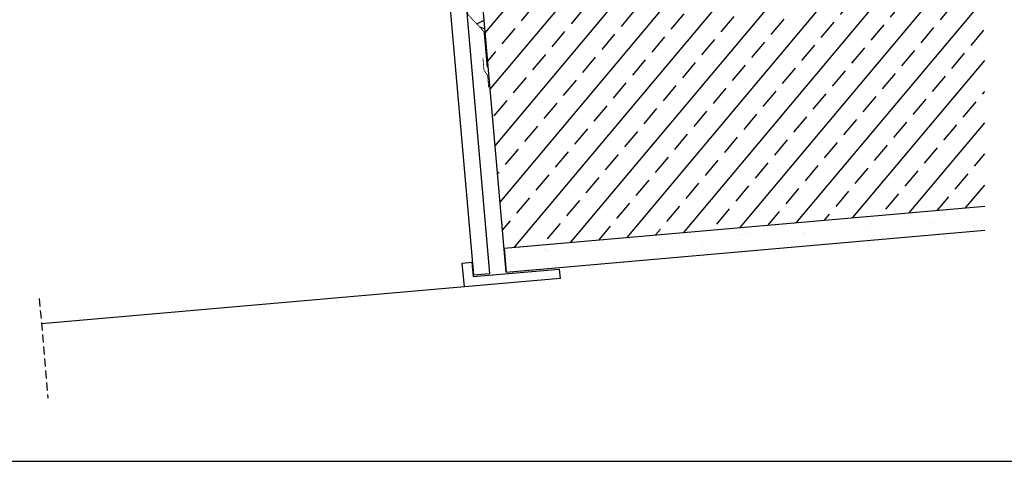
# Model space of a CAD drawing. Units: millimetres. Extents: x -990 to 1874, y -99 to 2220.
# Drawn here: x 673 to 1288, y -99 to 176 of the extents above; entities that cross this region are included whole.
import ezdxf

# ---------------------------------------------------------------- set-up
doc = ezdxf.new("R2010")
doc.units = ezdxf.units.MM
doc.header["$LTSCALE"] = 20
doc.header["$MEASUREMENT"] = 0
doc.linetypes.add('VERDECKT', pattern=[0.375, 0.25, -0.125])
doc.linetypes.add('VERDECKT2', pattern=[0.1875, 0.125, -0.0625])
for name, color, linetype in [('OSTENI', 2, 'Continuous'), ('STRECHA', 7, 'Continuous'), ('STRECHA SRAFY', 8, 'Continuous'), ('SVETLIK', 2, 'Continuous'), ('SVETLIK SRAFY', 8, 'Continuous'), ('TEXTY LAYOUT', 7, 'Continuous')]:
    doc.layers.add(name, color=color, linetype=linetype)

msp = doc.modelspace()

# ---------------------------------------------------------------- hatches: boundary and pattern name
at = {"layer": 'STRECHA'}
h = msp.add_hatch(dxfattribs=at)
h.set_pattern_fill('AR-SAND', color=256, scale=10, angle=5, style=0)
h.set_pattern_definition([(42.5, (-9440.713, 7954.041), (-2.306874, 19.140014), [0, -15.2, 0, -17, 0, -16.25]), (12.5, (-9440.713, 7954.041), (15.17076, 29.65653), [0, -8.2, 0, -13.7, 0, -5.25]), (332.5, (-9452.967, 7952.97), (31.017984, 2.770529), [0, -5, 0, -18, 0, -23.5]), (322.5, (-9452.967, 7952.97), (29.18193, 11.36337), [0, -2.5, 0, -11.8, 0, -13.5])])
h.paths.add_polyline_path([(1275.7, 44.93), (1275.7, 59.99), (975.57, 33.73), (976.88, 18.79)])
at = {"layer": 'SVETLIK SRAFY'}
h = msp.add_hatch(dxfattribs=at)
h.set_pattern_fill('ANSI33', color=256, scale=100, angle=5, style=0)
h.set_pattern_definition([(50, (-9440.713, 7954.041), (-19.15111, 16.06969), []), (50, (-9423.103, 7955.582), (-19.15111, 16.06969), [12.5, -6.25])])
h.paths.add_polyline_path([(1275.7, 59.99), (1275.7, 240.67), (959.88, 213.04), (975.57, 33.73)])

# ---------------------------------------------------------------- linework, layer by layer
at = {"layer": 'OSTENI'}
for p, q in [((919.84, 435.49), (956.46, 17)), ((929.81, 436.37), (966.42, 17.87)), ((949.44, 24.42), (955.42, 24.94)), ((955.42, 24.94), (956.2, 15.97)), ((950.75, 9.47), (949.44, 24.42)), ((956.2, 15.97), (1010, 20.68)), ((1010, 20.68), (1010.52, 14.7)), ((1010.52, 14.7), (950.75, 9.47)), ((956.46, 17), (966.42, 17.87))]:
    msp.add_line(p, q, dxfattribs=at)
at = {"layer": 'STRECHA'}
for p, q in [((976.88, 18.79), (959.88, 213.04)), ((975.57, 33.73), (1275.7, 59.99)), ((976.88, 18.79), (1275.7, 44.93)), ((975.57, 33.73), (976.88, 18.79))]:
    msp.add_line(p, q, dxfattribs=at)
at = {"layer": 'STRECHA', "color": 3, "linetype": 'VERDECKT2', "const_width": 0.5}
msp.add_lwpolyline([(920.56, 440.92), (927.98, 441.56, -0.414214), (930.14, 439.75), (952.84, 180.36, 0.168366), (953.37, 179.17), (962.46, 169.5, -0.168366), (963, 168.3), (964.9, 146.58)], format="xyb", dxfattribs=at)
at = {"layer": 'STRECHA', "color": 3, "linetype": 'VERDECKT2'}
msp.add_lwpolyline([(962.32, 152.4, 0.5, 0.5, 0), (962.98, 144.9, 0.5, 0.5, 0), (965.24, 141.54, 0.5, 0.5, 0), (965.9, 134.04, 0, 0, 0)], format="xyseb", dxfattribs=at)
at = {"layer": 'STRECHA SRAFY', "color": 252}
for p, q in [((958.46, 173.76), (963.11, 176.1)), ((963.59, 170.7), (960.44, 171.65))]:
    msp.add_line(p, q, dxfattribs=at)
at = {"layer": 'STRECHA SRAFY'}
msp.add_line((977.04, 17.66), (977.04, 17.66), dxfattribs=at)
at = {"layer": 'SVETLIK', "color": 53}
msp.add_line((950.75, 9.47), (686.6, -13.64), dxfattribs=at)
at = {"layer": 'SVETLIK', "color": 9, "linetype": 'VERDECKT'}
msp.add_line((685.21, 2.18), (690.65, -59.97), dxfattribs=at)
at = {"layer": 'TEXTY LAYOUT', "color": 252}
msp.add_lwpolyline([(-51.18, -99.41), (1873.9, -99.41), (1873.9, 2220.04), (-51.18, 2220.04)], close=True, dxfattribs=at)

doc.saveas('drawing.dxf')
